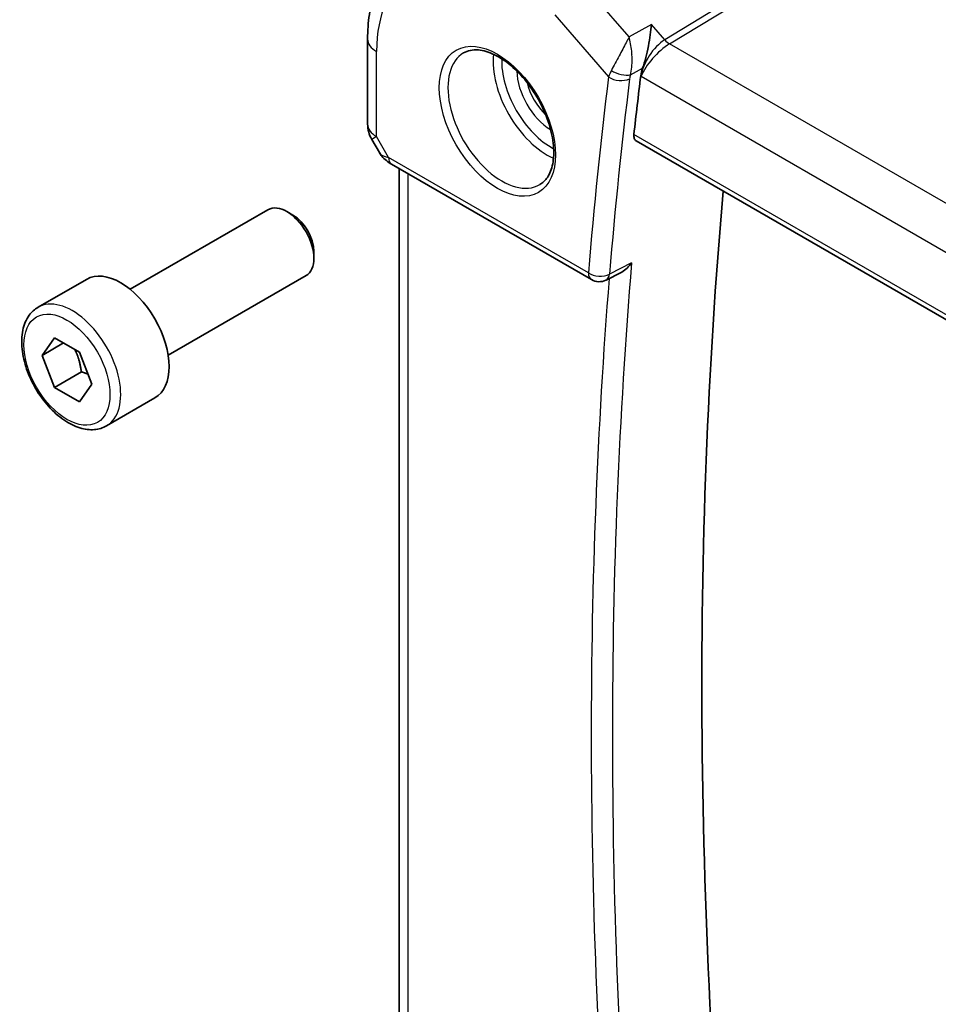
# Model space of a CAD drawing. Units: millimetres. Extents: x 0 to 2582, y 0 to 562.
# Drawn here: x 319 to 349, y 214 to 246 of the extents above; entities that cross this region are included whole.
import ezdxf

# ---------------------------------------------------------------- set-up
doc = ezdxf.new("R2010")
doc.units = ezdxf.units.MM
doc.header["$LTSCALE"] = 1.5
doc.layers.add('Visible (ISO)', color=7, linetype='Continuous', lineweight=35)
doc.layers.add('Visible Narrow (ISO)', color=7, linetype='Continuous', lineweight=25)

msp = doc.modelspace()

# ---------------------------------------------------------------- linework, layer by layer
at = {"layer": 'Visible (ISO)'}
for p, q in [((330.0416, 245.5631), (330.0416, 242.7655)), ((339.4933, 245.2758), (339.4933, 245.2764)), ((330.1755, 242.2655), (330.4265, 241.8308)), ((338.8677, 242.2147), (381.603, 217.5414)), ((330.831, 241.4476), (337.3967, 237.6569)), ((331.0775, 211.0484), (331.0775, 241.3053)), ((322.2411, 237.3407), (326.7673, 239.9539)), ((327.5875, 239.7793), (327.3923, 239.892)), ((328.2762, 238.5865), (328.2762, 238.3611)), ((338.3659, 237.8919), (337.875, 237.6452)), ((319.2147, 236.7481), (320.8057, 237.6667)), ((323.4911, 235.1756), (328.0173, 237.7889)), ((319.3464, 235.1689), (319.7547, 235.7497)), ((320.0535, 235.5771), (319.3464, 235.1689)), ((319.7547, 235.7497), (320.5712, 235.2783)), ((320.5712, 235.2783), (320.9794, 234.2261)), ((319.7547, 234.1167), (319.3464, 235.1689)), ((320.6386, 234.627), (319.7547, 234.1167)), ((320.5712, 233.6453), (319.7547, 234.1167)), ((320.9794, 234.2261), (320.5712, 233.6453)), ((321.4647, 232.851), (323.0557, 233.7696))]:
    msp.add_line(p, q, dxfattribs=at)
for centre, radius, start, end in [((331.0416, 242.7655), 1, 180.00002, 210.00001), ((337.6467, 238.0899), 0.5, 240.00002, 296.68622)]:
    msp.add_arc(centre, radius, start, end, dxfattribs=at)
for centre, major_axis, ratio, start_param, end_param in [((338.5427, 245.0755), (0.139, 0.2407), 0.5974994, 5.0406656, 5.0427841), ((487.2169, 136.2077), (-105.7036, 183.084), 0.5773503, 0.6541813, 0.6661991), ((339.7502, 244.7353), (-0.5994, -0.8268), 0.5294051, 5.2233864, 5.5199444), ((331.081, 241.8806), (-0.25, -0.433), 0.5773505, 6.282396, 6.2831853), ((490.3989, 138.0448), (-105.625, 182.9479), 0.5773503, 0.6885234, 0.9016365), ((327.3923, 238.8714), (-0.625, 1.0825), 0.5773503, 3.1415927, 6.2831853), ((327.5875, 238.9841), (-0.487, 0.8435), 0.5773503, 3.9269908, 5.4977871), ((321.9307, 235.7181), (-1.125, 1.9486), 0.5773503, 3.1415927, 6.2831853)]:
    msp.add_ellipse(centre, major_axis=major_axis, ratio=ratio, start_param=start_param, end_param=end_param, dxfattribs=at)
for points, knots in [([(331.5995, 248.936), (331.3866, 248.8007), (331.192, 248.6371), (330.8494, 248.2671), (330.7013, 248.0609), (330.4524, 247.6194), (330.3515, 247.384), (330.1931, 246.893), (330.1355, 246.6372), (330.0597, 246.1105), (330.0416, 245.8396), (330.0416, 245.5631)], [2.38088929, 2.38088929, 2.38088929, 2.38088929, 2.53302996, 2.53302996, 2.68517063, 2.68517063, 2.83731131, 2.83731131, 2.98945198, 2.98945198, 3.14159265, 3.14159265, 3.14159265, 3.14159265]), ([(339.3671, 246.0444), (339.3669, 246.0431), (339.3668, 246.0418), (339.3562, 245.9349), (339.3427, 245.8213), (339.3094, 245.5868), (339.2895, 245.4642), (339.2371, 245.1933), (339.2072, 245.0664), (339.1463, 244.8287), (339.111, 244.7091), (339.0753, 244.6077)], [-0.11528343, -0.11528343, -0.11528343, -0.11528343, -0.11498152, -0.11498152, -0.09021682, -0.09021682, -0.0656352, -0.0656352, -0.03646932, -0.03646932, 0, 0, 0, 0]), ([(333.1965, 245.1092), (333.3307, 245.1866), (333.4922, 245.2213), (333.842, 245.1911), (334.0209, 245.1398), (334.3844, 244.9635), (334.5679, 244.8424), (334.9268, 244.5396), (335.1019, 244.3577), (335.4249, 243.9503), (335.5725, 243.7246), (335.8234, 243.2532), (335.9267, 243.0075), (336.0781, 242.5237), (336.1263, 242.2855), (336.165, 241.8433), (336.1557, 241.6391), (336.086, 241.2844), (336.0254, 241.1346), (335.8768, 240.9134), (335.7929, 240.8347), (335.6965, 240.779)], [3.9269912, 3.9269912, 3.9269912, 3.9269912, 4.310374, 4.310374, 4.6326623, 4.6326623, 4.939305, 4.939305, 5.2472218, 5.2472218, 5.5573011, 5.5573011, 5.8679465, 5.8679465, 6.1773349, 6.1773349, 6.4842991, 6.4842991, 6.7929853, 6.7929853, 7.0685839, 7.0685839, 7.0685839, 7.0685839]), ([(338.8677, 242.2147), (338.8674, 242.2148), (338.867, 242.215), (338.838, 242.2321), (338.8147, 242.2604), (338.7883, 242.3349), (338.785, 242.3809), (338.7902, 242.4285)], [0.037492926, 0.037492926, 0.037492926, 0.037492926, 0.037698729, 0.037698729, 0.056619456, 0.056619456, 0.075331201, 0.075331201, 0.075331201, 0.075331201]), ([(330.8309, 241.4478), (330.7077, 241.5189), (330.5963, 241.6073), (330.4801, 241.7486), (330.4547, 241.7841), (330.4323, 241.8215)], [0, 0, 0, 0, 0.047330775, 0.047330775, 0.061974823, 0.061974823, 0.061974823, 0.061974823]), ([(338.3659, 237.8919), (338.3751, 237.8965), (338.3845, 237.9015), (338.4553, 237.9414), (338.5135, 237.986), (338.6205, 238.087), (338.6702, 238.1446), (338.7145, 238.207), (338.7151, 238.2079), (338.7158, 238.2089)], [0.037544207, 0.037544207, 0.037544207, 0.037544207, 0.039722772, 0.039722772, 0.053692508, 0.053692508, 0.067919713, 0.067919713, 0.068140474, 0.068140474, 0.068140474, 0.068140474]), ([(321.4647, 232.851), (321.3432, 232.7809), (321.2058, 232.7396), (320.9091, 232.7146), (320.7493, 232.7354), (320.4114, 232.8386), (320.2331, 232.9288), (319.8839, 233.1695), (319.7134, 233.3221), (319.4012, 233.6702), (319.2593, 233.8654), (319.0162, 234.279), (318.9149, 234.4974), (318.7621, 234.9385), (318.7107, 235.1611), (318.6657, 235.5921), (318.6724, 235.8004), (318.751, 236.1775), (318.8215, 236.348), (319.0051, 236.5949), (319.1027, 236.6835), (319.2147, 236.7481)], [2.3561945, 2.3561945, 2.3561945, 2.3561945, 2.6212253, 2.6212253, 2.9101907, 2.9101907, 3.2382365, 3.2382365, 3.5772994, 3.5772994, 3.913763, 3.913763, 4.248615, 4.248615, 4.5848434, 4.5848434, 4.9238487, 4.9238487, 5.2535418, 5.2535418, 5.4977871, 5.4977871, 5.4977871, 5.4977871])]:
    msp.add_open_spline(points, degree=3, knots=knots, dxfattribs=at)
for points, weights in [([(320.4194, 235.3659), (320.577, 235.0511), (320.6386, 234.627)], [1.06693608051, 1.10573231101, 1]), ([(320.6386, 234.627), (320.7556, 234.5897), (320.8535, 234.5506)], [1, 1.0307196426, 1.04923898582])]:
    msp.add_rational_spline(points, weights, degree=2, dxfattribs=at)
at = {"layer": 'Visible Narrow (ISO)'}
for p, q in [((346.3681, 249.53), (339.8041, 245.5397)), ((339.9621, 245.4054), (346.5261, 249.3957)), ((338.6332, 245.6352), (337.1937, 247.2974)), ((336.1952, 246.356), (337.9576, 244.321)), ((339.3671, 246.0444), (338.6332, 245.6352)), ((339.8041, 245.5397), (339.3671, 246.0444)), ((382.3387, 220.9393), (339.9621, 245.4054)), ((330.3345, 242.3572), (330.3345, 245.1549)), ((338.7267, 245.0186), (338.727, 245.0187)), ((339.4396, 245.215), (339.4396, 245.2143)), ((338.6795, 244.3871), (339.0753, 244.6077)), ((339.0146, 244.3571), (339.0295, 244.3399)), ((339.0295, 244.3399), (381.4993, 219.82)), ((339.033, 244.3673), (339.033, 244.3673)), ((381.5849, 217.721), (338.7902, 242.4285)), ((330.7275, 241.6765), (330.3345, 242.3572)), ((337.2931, 237.8858), (330.7275, 241.6765)), ((331.3704, 210.6721), (331.3704, 241.1362)), ((338.7158, 238.2089), (337.9862, 237.8421))]:
    msp.add_line(p, q, dxfattribs=at)
for centre, major_axis, ratio, start_param, end_param in [((334.3051, 242.8625), (-2.8076, 4.863), 0.5773503, 5.4977876, 7.0685839), ((331.0416, 245.5631), (-1, 0), 0.57735, 0, 0.785398), ((339.7366, 244.7482), (-0.5674, -0.8574), 0.5037153, 3.9669657, 5.5028554), ((339.7366, 244.7482), (0.7017, 0.7456), 0.3557657, 0.9039672, 2.4398569), ((339.9498, 245.8063), (-0.2597, 0.4272), 0.552074, 1.879919, 2.343279), ((334.4465, 242.9441), (1.25, -2.1651), 0.5773503, 3.1415926, 6.2831853), ((335.9314, 243.8014), (1.25, -2.1651), 0.5773503, 3.8044773, 5.6203006), ((336.0728, 243.8831), (-1.15, 1.9919), 0.5773503, 0.7362546, 2.4053381), ((336.0728, 243.8831), (0.8, -1.3856), 0.5773503, 3.9443135, 5.4804644), ((486.5098, 135.7994), (105.9625, -183.5324), 0.5773503, 3.7951049, 3.834763), ((338.698, 244.728), (-0.7108, -0.7427), 0.3971218, 5.3205571, 5.6134431), ((338.3112, 244.5251), (-0.4963, 0.0611), 0.6482602, 0.8606336, 2.3965233), ((338.3416, 244.6503), (-0.4716, 0.1661), 0.4666593, 1.076943, 2.5189536), ((338.9544, 244.4297), (0.2397, 0.3801), 0.510929, 1.9892889, 2.3154342), ((336.2142, 243.9647), (-0.7, 1.2124), 0.5773503, 1.1144015, 2.0271912), ((486.851, 135.9964), (-105.7126, 183.0996), 0.5773503, 0.6535122, 0.6931703), ((331.0416, 242.7655), (-1, 0), 0.57735, 0, 0.785398), ((331.0416, 242.7655), (-0.866, -0.5), 0.00001, 5.6679311, 6.283456), ((331.4469, 242.0633), (1.0372, 0.1876), 0.3546684, 3.268238, 3.8837177), ((331.081, 241.8806), (-0.25, -0.433), 0.5773505, 5.4977869, 6.282396), ((487.5581, 136.4047), (-105.6951, 183.0694), 0.5773503, 0.6933206, 0.8774766), ((337.6467, 238.0899), (-0.4982, 0.0418), 0.6280688, 0.8359667, 2.3718565), ((337.6467, 238.0899), (-0.25, -0.433), 0.5773505, 5.4977869, 6.2831853), ((337.6467, 238.0899), (0.2245, -0.4467), 0.5784834, 0.0000027, 0.7260486), ((487.2169, 136.2077), (105.945, -183.5021), 0.5773503, 3.838294, 4.016781), ((320.3397, 234.7996), (1.125, -1.9486), 0.5773503, 0, 3.1415927)]:
    msp.add_ellipse(centre, major_axis=major_axis, ratio=ratio, start_param=start_param, end_param=end_param, dxfattribs=at)
for centre, major_axis in [((334.3051, 242.8625), (-1.35, 2.3383)), ((320.1629, 234.6975), (1, -1.7321))]:
    msp.add_ellipse(centre, major_axis=major_axis, ratio=0.5773503, dxfattribs=at)
for points, knots in [([(338.6332, 245.6352), (338.6324, 245.6338), (338.6317, 245.6324), (338.5702, 245.5149), (338.4645, 245.3136), (338.2636, 244.9345), (338.1301, 244.6844), (338.0498, 244.5353)], [-0.000383194, -0.000383194, -0.000383194, -0.000383194, 0, 0, 0.030899176, 0.046348763, 0.077247939, 0.077247939, 0.077247939, 0.077247939]), ([(338.6795, 244.3871), (338.7172, 244.5461), (338.7315, 244.7305), (338.7301, 244.9072), (338.7298, 244.9351), (338.7292, 244.9629), (338.7282, 244.9904), (338.7259, 245.05), (338.722, 245.1085), (338.7165, 245.1658), (338.7003, 245.3356), (338.6715, 245.4949), (338.6332, 245.6352)], [-0.077247939, -0.077247939, -0.077247939, -0.077247939, -0.046348763, -0.046348763, -0.046348763, -0.041460106, -0.041460106, -0.041460106, -0.030899176, -0.030899176, -0.030899176, 0.000383194, 0.000383194, 0.000383194, 0.000383194])]:
    msp.add_open_spline(points, degree=3, knots=knots, dxfattribs=at)

doc.saveas('drawing.dxf')
